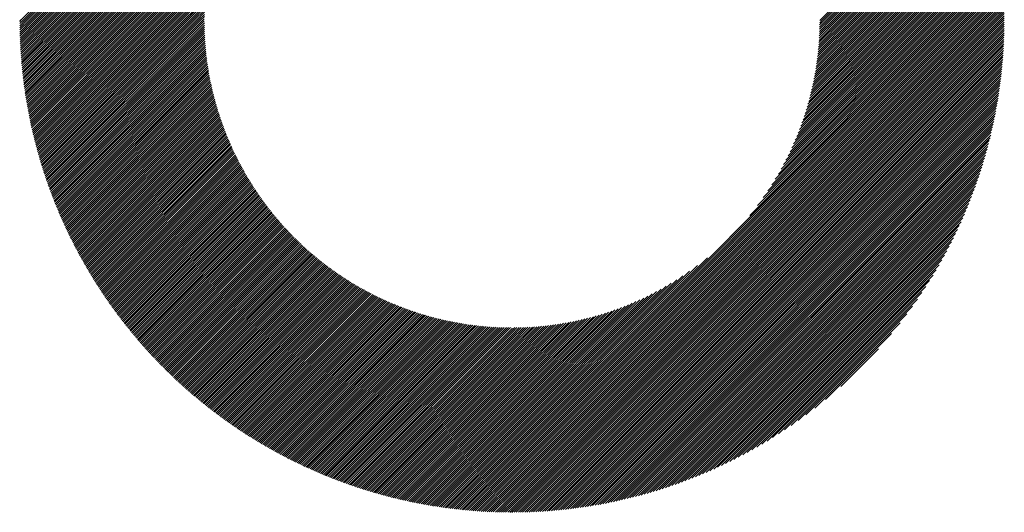
# Model space of a CAD drawing. Units: millimetres. Extents: x -315 to 325, y -211 to 249.
# Drawn here: x -141 to -112, y -142 to -128 of the extents above; entities that cross this region are included whole.
import ezdxf

# ---------------------------------------------------------------- set-up
doc = ezdxf.new("R2010")
doc.units = ezdxf.units.MM
doc.layers.add('CAXA0', color=7, linetype='Continuous', lineweight=70)
doc.layers.add('CAXA5', color=4, linetype='Continuous', lineweight=25)

# ---------------------------------------------------------------- blocks, each defined once
blk = doc.blocks.new('CAXBLOCK36')
at = {"layer": 'CAXA0', "color": 0, "linetype": 'Continuous', "lineweight": 25}
for p, q in [((-141.158, -127.767), (-126.564, -113.174)), ((-141.095, -127.767), (-126.564, -113.237)), ((-141.032, -127.767), (-126.564, -113.3)), ((-140.969, -127.767), (-126.564, -113.363)), ((-140.906, -127.767), (-126.564, -113.425)), ((-140.843, -127.767), (-126.564, -113.488)), ((-140.78, -127.767), (-126.564, -113.551)), ((-140.718, -127.767), (-126.564, -113.614)), ((-140.655, -127.767), (-126.564, -113.677)), ((-140.592, -127.767), (-126.564, -113.74)), ((-140.529, -127.767), (-126.564, -113.803)), ((-140.466, -127.767), (-126.564, -113.865)), ((-140.403, -127.767), (-126.564, -113.928)), ((-140.34, -127.767), (-126.564, -113.991)), ((-140.277, -127.767), (-126.564, -114.054)), ((-140.215, -127.767), (-126.564, -114.117)), ((-140.152, -127.767), (-126.564, -114.18)), ((-140.089, -127.767), (-126.564, -114.243)), ((-140.026, -127.767), (-126.564, -114.306)), ((-139.963, -127.767), (-126.564, -114.368)), ((-139.9, -127.767), (-126.564, -114.431)), ((-139.837, -127.767), (-126.564, -114.494)), ((-139.775, -127.767), (-126.564, -114.557)), ((-139.712, -127.767), (-126.564, -114.62)), ((-139.649, -127.767), (-126.564, -114.683)), ((-139.586, -127.767), (-126.564, -114.746)), ((-139.523, -127.767), (-126.564, -114.808)), ((-139.46, -127.767), (-133.551, -121.858)), ((-139.397, -127.767), (-133.814, -122.184)), ((-139.334, -127.767), (-133.997, -122.429)), ((-139.272, -127.767), (-134.142, -122.637)), ((-139.209, -127.767), (-134.263, -122.822)), ((-139.146, -127.767), (-134.369, -122.99)), ((-139.083, -127.767), (-134.463, -123.147)), ((-117.394, -127.767), (-112.697, -123.07)), ((-117.331, -127.767), (-112.682, -123.117)), ((-117.268, -127.767), (-112.666, -123.165)), ((-117.206, -127.767), (-112.65, -123.212)), ((-117.143, -127.767), (-112.635, -123.259)), ((-139.02, -127.767), (-134.547, -123.294)), ((-138.957, -127.767), (-134.624, -123.433)), ((-138.894, -127.767), (-134.694, -123.566)), ((-117.08, -127.767), (-112.62, -123.307)), ((-117.017, -127.767), (-112.604, -123.355)), ((-116.954, -127.767), (-112.589, -123.402)), ((-116.891, -127.767), (-112.575, -123.45)), ((-116.828, -127.767), (-112.56, -123.498)), ((-116.766, -127.767), (-112.545, -123.547)), ((-138.832, -127.767), (-134.758, -123.694)), ((-138.769, -127.767), (-134.818, -123.817)), ((-116.703, -127.767), (-112.531, -123.595)), ((-116.64, -127.767), (-112.516, -123.644)), ((-116.577, -127.767), (-112.502, -123.692)), ((-116.514, -127.767), (-112.488, -123.741)), ((-116.451, -127.767), (-112.474, -123.79)), ((-116.388, -127.767), (-112.46, -123.839)), ((-138.706, -127.767), (-134.874, -123.935)), ((-138.643, -127.767), (-134.926, -124.05)), ((-116.325, -127.767), (-112.447, -123.888)), ((-116.263, -127.767), (-112.433, -123.938)), ((-116.2, -127.767), (-112.42, -123.987)), ((-116.137, -127.767), (-112.407, -124.037)), ((-116.074, -127.767), (-112.394, -124.087)), ((-116.011, -127.767), (-112.381, -124.137)), ((-138.58, -127.767), (-134.975, -124.162)), ((-138.517, -127.767), (-135.02, -124.27)), ((-138.454, -127.767), (-135.063, -124.376)), ((-115.948, -127.767), (-112.368, -124.187)), ((-115.885, -127.767), (-112.356, -124.237)), ((-115.823, -127.767), (-112.343, -124.288)), ((-115.76, -127.767), (-112.331, -124.338)), ((-115.697, -127.767), (-112.319, -124.389)), ((-115.634, -127.767), (-112.307, -124.44)), ((-138.391, -127.767), (-135.104, -124.48)), ((-138.329, -127.767), (-135.142, -124.581)), ((-138.266, -127.767), (-135.178, -124.68)), ((-115.571, -127.767), (-112.295, -124.491)), ((-115.508, -127.767), (-112.283, -124.542)), ((-115.445, -127.767), (-112.272, -124.594)), ((-115.382, -127.767), (-112.26, -124.645)), ((-115.32, -127.767), (-112.249, -124.697)), ((-138.203, -127.767), (-135.212, -124.777)), ((-138.14, -127.767), (-135.245, -124.872)), ((-138.077, -127.767), (-135.275, -124.965)), ((-115.257, -127.767), (-112.238, -124.749)), ((-115.194, -127.767), (-112.227, -124.801)), ((-115.131, -127.767), (-112.217, -124.853)), ((-115.068, -127.767), (-112.206, -124.905)), ((-115.005, -127.767), (-112.196, -124.958)), ((-114.942, -127.767), (-112.186, -125.01)), ((-138.014, -127.767), (-135.304, -125.057)), ((-137.951, -127.767), (-135.332, -125.148)), ((-137.889, -127.767), (-135.358, -125.237)), ((-137.826, -127.767), (-135.383, -125.324)), ((-114.88, -127.767), (-112.176, -125.063)), ((-114.817, -127.767), (-112.166, -125.116)), ((-114.754, -127.767), (-112.156, -125.169)), ((-114.691, -127.767), (-112.146, -125.223)), ((-114.628, -127.767), (-112.137, -125.276)), ((-137.763, -127.767), (-135.406, -125.411)), ((-137.7, -127.767), (-135.428, -125.496)), ((-137.637, -127.767), (-135.45, -125.58)), ((-114.565, -127.767), (-112.128, -125.33)), ((-114.502, -127.767), (-112.119, -125.384)), ((-114.439, -127.767), (-112.11, -125.438)), ((-114.377, -127.767), (-112.102, -125.492)), ((-114.314, -127.767), (-112.093, -125.546)), ((-114.251, -127.767), (-112.085, -125.601)), ((-137.574, -127.767), (-135.47, -125.662)), ((-137.511, -127.767), (-135.488, -125.744)), ((-137.448, -127.767), (-135.506, -125.825)), ((-137.386, -127.767), (-135.523, -125.905)), ((-114.188, -127.767), (-112.077, -125.656)), ((-114.125, -127.767), (-112.069, -125.711)), ((-114.062, -127.767), (-112.061, -125.766)), ((-113.999, -127.767), (-112.054, -125.821)), ((-113.937, -127.767), (-112.046, -125.877)), ((-137.323, -127.767), (-135.539, -125.984)), ((-137.26, -127.767), (-135.555, -126.062)), ((-137.197, -127.767), (-135.569, -126.139)), ((-113.874, -127.767), (-112.039, -125.932)), ((-113.811, -127.767), (-112.032, -125.988)), ((-113.748, -127.767), (-112.025, -126.044)), ((-113.685, -127.767), (-112.019, -126.101)), ((-113.622, -127.767), (-112.012, -126.157)), ((-137.134, -127.767), (-135.582, -126.215)), ((-137.071, -127.767), (-135.595, -126.291)), ((-137.008, -127.767), (-135.607, -126.366)), ((-136.946, -127.767), (-135.618, -126.44)), ((-113.559, -127.767), (-112.006, -126.214)), ((-113.496, -127.767), (-112, -126.271)), ((-113.434, -127.767), (-111.995, -126.328)), ((-113.371, -127.767), (-111.989, -126.385)), ((-113.308, -127.767), (-111.984, -126.443)), ((-136.883, -127.767), (-135.629, -126.513)), ((-136.82, -127.767), (-135.638, -126.586)), ((-136.757, -127.767), (-135.647, -126.657)), ((-136.694, -127.767), (-135.656, -126.729)), ((-113.245, -127.767), (-111.979, -126.501)), ((-113.182, -127.767), (-111.974, -126.559)), ((-113.119, -127.767), (-111.969, -126.617)), ((-113.056, -127.767), (-111.964, -126.675)), ((-112.994, -127.767), (-111.96, -126.734)), ((-136.631, -127.767), (-135.664, -126.799)), ((-136.568, -127.767), (-135.671, -126.869)), ((-136.506, -127.767), (-135.677, -126.939)), ((-136.443, -127.767), (-135.683, -127.008)), ((-136.38, -127.767), (-135.689, -127.076)), ((-112.931, -127.767), (-111.956, -126.793)), ((-112.868, -127.767), (-111.952, -126.852)), ((-112.805, -127.767), (-111.949, -126.911)), ((-112.742, -127.767), (-111.945, -126.97)), ((-112.679, -127.767), (-111.942, -127.03)), ((-136.317, -127.767), (-135.694, -127.144)), ((-136.254, -127.767), (-135.698, -127.211)), ((-136.191, -127.767), (-135.702, -127.278)), ((-136.128, -127.767), (-135.705, -127.344)), ((-112.616, -127.767), (-111.939, -127.09)), ((-112.554, -127.767), (-111.937, -127.15)), ((-112.491, -127.767), (-111.934, -127.211)), ((-112.428, -127.767), (-111.932, -127.271)), ((-112.365, -127.767), (-111.93, -127.332)), ((-136.065, -127.767), (-135.708, -127.41)), ((-136.003, -127.767), (-135.71, -127.475)), ((-135.94, -127.767), (-135.712, -127.539)), ((-135.877, -127.767), (-135.713, -127.604)), ((-112.302, -127.767), (-111.928, -127.393)), ((-112.239, -127.767), (-111.927, -127.455)), ((-112.176, -127.767), (-111.926, -127.517)), ((-112.113, -127.767), (-111.925, -127.579)), ((-112.051, -127.767), (-111.924, -127.641)), ((-141.205, -127.877), (-141.095, -127.767)), ((-141.205, -127.815), (-141.158, -127.767)), ((-141.204, -127.939), (-141.032, -127.767)), ((-141.203, -128.001), (-140.969, -127.767)), ((-141.202, -128.063), (-140.906, -127.767)), ((-141.201, -128.125), (-140.843, -127.767)), ((-141.199, -128.186), (-140.78, -127.767)), ((-141.197, -128.247), (-140.718, -127.767)), ((-141.195, -128.308), (-140.655, -127.767)), ((-141.193, -128.368), (-140.592, -127.767)), ((-141.19, -128.428), (-140.529, -127.767)), ((-141.187, -128.488), (-140.466, -127.767)), ((-141.184, -128.548), (-140.403, -127.767)), ((-141.181, -128.608), (-140.34, -127.767)), ((-141.177, -128.667), (-140.277, -127.767)), ((-141.174, -128.726), (-140.215, -127.767)), ((-141.17, -128.785), (-140.152, -127.767)), ((-141.166, -128.844), (-140.089, -127.767)), ((-141.161, -128.902), (-140.026, -127.767)), ((-141.156, -128.96), (-139.963, -127.767)), ((-141.152, -129.018), (-139.9, -127.767)), ((-141.147, -129.076), (-139.837, -127.767)), ((-141.141, -129.134), (-139.775, -127.767)), ((-141.136, -129.191), (-139.712, -127.767)), ((-141.13, -129.248), (-139.649, -127.767)), ((-141.124, -129.305), (-139.586, -127.767)), ((-141.118, -129.362), (-139.523, -127.767)), ((-141.112, -129.419), (-139.46, -127.767)), ((-141.105, -129.475), (-139.397, -127.767)), ((-141.099, -129.531), (-139.334, -127.767)), ((-141.092, -129.587), (-139.272, -127.767)), ((-141.085, -129.643), (-139.209, -127.767)), ((-141.077, -129.698), (-139.146, -127.767)), ((-141.07, -129.754), (-139.083, -127.767)), ((-141.062, -129.809), (-139.02, -127.767)), ((-141.054, -129.864), (-138.957, -127.767)), ((-141.046, -129.919), (-138.894, -127.767)), ((-141.038, -129.974), (-138.832, -127.767)), ((-141.03, -130.028), (-138.769, -127.767)), ((-141.021, -130.082), (-138.706, -127.767)), ((-141.012, -130.136), (-138.643, -127.767)), ((-141.003, -130.19), (-138.58, -127.767)), ((-140.994, -130.244), (-138.517, -127.767)), ((-140.985, -130.298), (-138.454, -127.767)), ((-140.975, -130.351), (-138.391, -127.767)), ((-140.966, -130.404), (-138.329, -127.767)), ((-140.956, -130.457), (-138.266, -127.767)), ((-140.946, -130.51), (-138.203, -127.767)), ((-140.936, -130.563), (-138.14, -127.767)), ((-140.925, -130.615), (-138.077, -127.767)), ((-140.915, -130.668), (-138.014, -127.767)), ((-140.904, -130.72), (-137.951, -127.767)), ((-140.893, -130.772), (-137.889, -127.767)), ((-140.883, -130.824), (-137.826, -127.767)), ((-140.871, -130.876), (-137.763, -127.767)), ((-140.86, -130.927), (-137.7, -127.767)), ((-140.849, -130.979), (-137.637, -127.767)), ((-140.837, -131.03), (-137.574, -127.767)), ((-140.825, -131.081), (-137.511, -127.767)), ((-140.813, -131.132), (-137.448, -127.767)), ((-140.801, -131.183), (-137.386, -127.767)), ((-140.789, -131.233), (-137.323, -127.767)), ((-140.777, -131.284), (-137.26, -127.767)), ((-140.764, -131.334), (-137.197, -127.767)), ((-140.751, -131.384), (-137.134, -127.767)), ((-140.738, -131.434), (-137.071, -127.767)), ((-140.725, -131.484), (-137.008, -127.767)), ((-140.712, -131.534), (-136.946, -127.767)), ((-140.699, -131.583), (-136.883, -127.767)), ((-140.686, -131.633), (-136.82, -127.767)), ((-140.672, -131.682), (-136.757, -127.767)), ((-140.658, -131.731), (-136.694, -127.767)), ((-140.644, -131.78), (-136.631, -127.767)), ((-140.63, -131.829), (-136.568, -127.767)), ((-140.616, -131.878), (-136.506, -127.767)), ((-140.602, -131.926), (-136.443, -127.767)), ((-140.587, -131.975), (-136.38, -127.767)), ((-140.573, -132.023), (-136.317, -127.767)), ((-140.558, -132.071), (-136.254, -127.767)), ((-140.543, -132.119), (-136.191, -127.767)), ((-140.528, -132.167), (-136.128, -127.767)), ((-140.513, -132.215), (-136.065, -127.767)), ((-140.498, -132.262), (-136.003, -127.767)), ((-140.483, -132.31), (-135.94, -127.767)), ((-140.467, -132.357), (-135.877, -127.767)), ((-140.451, -132.404), (-135.814, -127.767)), ((-140.436, -132.452), (-135.751, -127.767)), ((-140.42, -132.498), (-135.715, -127.794)), ((-140.404, -132.545), (-135.714, -127.856)), ((-140.387, -132.592), (-135.714, -127.918)), ((-135.814, -127.767), (-135.714, -127.667)), ((-135.751, -127.767), (-135.715, -127.731)), ((-126.564, -140.709), (-113.622, -127.767)), ((-126.564, -140.772), (-113.559, -127.767)), ((-126.564, -140.835), (-113.496, -127.767)), ((-126.564, -140.898), (-113.434, -127.767)), ((-126.564, -140.961), (-113.371, -127.767)), ((-126.564, -141.024), (-113.308, -127.767)), ((-126.564, -141.086), (-113.245, -127.767)), ((-126.564, -141.149), (-113.182, -127.767)), ((-126.564, -141.212), (-113.119, -127.767)), ((-126.564, -141.275), (-113.056, -127.767)), ((-126.564, -141.338), (-112.994, -127.767)), ((-126.564, -141.401), (-112.931, -127.767)), ((-126.564, -141.464), (-112.868, -127.767)), ((-126.564, -141.527), (-112.805, -127.767)), ((-126.564, -141.589), (-112.742, -127.767)), ((-126.564, -141.652), (-112.679, -127.767)), ((-126.564, -141.715), (-112.616, -127.767)), ((-126.564, -141.778), (-112.554, -127.767)), ((-126.564, -141.841), (-112.491, -127.767)), ((-126.564, -141.904), (-112.428, -127.767)), ((-126.564, -141.967), (-112.365, -127.767)), ((-126.564, -142.029), (-112.302, -127.767)), ((-126.564, -142.092), (-112.239, -127.767)), ((-126.564, -142.155), (-112.176, -127.767)), ((-126.564, -142.218), (-112.113, -127.767)), ((-126.564, -142.281), (-112.051, -127.767)), ((-126.564, -142.344), (-111.988, -127.767)), ((-126.564, -142.407), (-111.925, -127.767)), ((-126.503, -142.408), (-111.924, -127.829)), ((-126.439, -142.407), (-111.924, -127.892)), ((-126.376, -142.407), (-111.925, -127.956)), ((-119.495, -133.577), (-113.685, -127.767)), ((-119.262, -133.281), (-113.748, -127.767)), ((-119.091, -133.047), (-113.811, -127.767)), ((-118.953, -132.847), (-113.874, -127.767)), ((-118.836, -132.667), (-113.937, -127.767)), ((-118.734, -132.502), (-113.999, -127.767)), ((-118.643, -132.348), (-114.062, -127.767)), ((-118.561, -132.203), (-114.125, -127.767)), ((-118.486, -132.065), (-114.188, -127.767)), ((-118.418, -131.934), (-114.251, -127.767)), ((-118.354, -131.808), (-114.314, -127.767)), ((-118.296, -131.686), (-114.377, -127.767)), ((-118.241, -131.569), (-114.439, -127.767)), ((-118.19, -131.455), (-114.502, -127.767)), ((-118.142, -131.344), (-114.565, -127.767)), ((-118.097, -131.236), (-114.628, -127.767)), ((-118.055, -131.131), (-114.691, -127.767)), ((-118.015, -131.028), (-114.754, -127.767)), ((-117.977, -130.927), (-114.817, -127.767)), ((-117.941, -130.829), (-114.88, -127.767)), ((-117.908, -130.732), (-114.942, -127.767)), ((-117.876, -130.638), (-115.005, -127.767)), ((-117.846, -130.545), (-115.068, -127.767)), ((-117.817, -130.453), (-115.131, -127.767)), ((-117.79, -130.363), (-115.194, -127.767)), ((-117.764, -130.275), (-115.257, -127.767)), ((-117.74, -130.187), (-115.32, -127.767)), ((-117.717, -130.101), (-115.382, -127.767)), ((-117.695, -130.016), (-115.445, -127.767)), ((-117.674, -129.933), (-115.508, -127.767)), ((-117.654, -129.85), (-115.571, -127.767)), ((-117.636, -129.769), (-115.634, -127.767)), ((-117.618, -129.688), (-115.697, -127.767)), ((-117.601, -129.609), (-115.76, -127.767)), ((-117.585, -129.53), (-115.823, -127.767)), ((-117.57, -129.452), (-115.885, -127.767)), ((-117.556, -129.375), (-115.948, -127.767)), ((-117.543, -129.299), (-116.011, -127.767)), ((-117.531, -129.224), (-116.074, -127.767)), ((-117.519, -129.149), (-116.137, -127.767)), ((-117.508, -129.075), (-116.2, -127.767)), ((-117.498, -129.002), (-116.263, -127.767)), ((-117.488, -128.93), (-116.325, -127.767)), ((-117.479, -128.858), (-116.388, -127.767)), ((-117.471, -128.787), (-116.451, -127.767)), ((-117.463, -128.716), (-116.514, -127.767)), ((-117.456, -128.646), (-116.577, -127.767)), ((-117.45, -128.577), (-116.64, -127.767)), ((-117.444, -128.508), (-116.703, -127.767)), ((-117.439, -128.44), (-116.766, -127.767)), ((-117.434, -128.373), (-116.828, -127.767)), ((-117.43, -128.306), (-116.891, -127.767)), ((-117.426, -128.239), (-116.954, -127.767)), ((-117.423, -128.173), (-117.017, -127.767)), ((-117.42, -128.108), (-117.08, -127.767)), ((-117.418, -128.042), (-117.143, -127.767)), ((-117.416, -127.978), (-117.206, -127.767)), ((-117.415, -127.914), (-117.268, -127.767)), ((-117.414, -127.787), (-117.394, -127.767)), ((-117.414, -127.85), (-117.331, -127.767)), ((-111.988, -127.767), (-111.924, -127.703)), ((-111.925, -127.767), (-111.924, -127.766)), ((-140.371, -132.638), (-135.712, -127.98)), ((-140.355, -132.685), (-135.711, -128.041)), ((-140.338, -132.731), (-135.709, -128.102)), ((-140.321, -132.777), (-135.706, -128.162)), ((-140.304, -132.823), (-135.704, -128.222)), ((-126.312, -142.406), (-111.926, -128.02)), ((-126.248, -142.404), (-111.927, -128.084)), ((-126.183, -142.403), (-111.929, -128.148)), ((-126.119, -142.401), (-111.93, -128.213)), ((-140.287, -132.869), (-135.7, -128.282)), ((-140.27, -132.915), (-135.697, -128.342)), ((-140.253, -132.961), (-135.693, -128.4)), ((-140.236, -133.006), (-135.689, -128.459)), ((-140.218, -133.051), (-135.684, -128.517)), ((-126.054, -142.399), (-111.933, -128.278)), ((-125.988, -142.397), (-111.935, -128.343)), ((-125.923, -142.394), (-111.938, -128.409)), ((-125.857, -142.391), (-111.941, -128.475)), ((-125.791, -142.387), (-111.944, -128.541)), ((-140.201, -133.097), (-135.679, -128.575)), ((-140.183, -133.142), (-135.674, -128.633)), ((-140.165, -133.187), (-135.668, -128.69)), ((-140.147, -133.232), (-135.662, -128.747)), ((-140.129, -133.277), (-135.656, -128.804)), ((-125.724, -142.384), (-111.948, -128.607)), ((-125.657, -142.38), (-111.952, -128.674)), ((-125.59, -142.375), (-111.956, -128.741)), ((-125.523, -142.371), (-111.961, -128.809)), ((-140.111, -133.321), (-135.649, -128.86)), ((-140.092, -133.366), (-135.642, -128.916)), ((-140.074, -133.41), (-135.635, -128.971)), ((-140.055, -133.454), (-135.628, -129.027)), ((-140.037, -133.499), (-135.62, -129.082)), ((-125.455, -142.366), (-111.966, -128.877)), ((-125.387, -142.36), (-111.971, -128.945)), ((-125.318, -142.355), (-111.977, -129.014)), ((-125.249, -142.349), (-111.983, -129.082)), ((-140.018, -133.543), (-135.612, -129.137)), ((-139.999, -133.587), (-135.603, -129.191)), ((-139.98, -133.63), (-135.595, -129.245)), ((-139.961, -133.674), (-135.586, -129.299)), ((-139.941, -133.718), (-135.576, -129.353)), ((-139.922, -133.761), (-135.567, -129.406)), ((-125.18, -142.342), (-111.989, -129.152)), ((-125.11, -142.335), (-111.996, -129.221)), ((-125.04, -142.328), (-112.003, -129.291)), ((-124.97, -142.321), (-112.011, -129.362)), ((-139.902, -133.804), (-135.557, -129.459)), ((-139.883, -133.848), (-135.547, -129.512)), ((-139.863, -133.891), (-135.537, -129.564)), ((-139.843, -133.934), (-135.526, -129.617)), ((-139.823, -133.977), (-135.515, -129.669)), ((-124.899, -142.313), (-112.019, -129.433)), ((-124.828, -142.305), (-112.027, -129.504)), ((-124.756, -142.296), (-112.036, -129.575)), ((-124.684, -142.287), (-112.045, -129.647)), ((-139.803, -134.019), (-135.504, -129.72)), ((-139.783, -134.062), (-135.493, -129.772)), ((-139.762, -134.105), (-135.481, -129.823)), ((-139.742, -134.147), (-135.469, -129.874)), ((-139.721, -134.189), (-135.457, -129.925)), ((-139.701, -134.231), (-135.444, -129.975)), ((-124.612, -142.277), (-112.054, -129.72)), ((-124.539, -142.267), (-112.064, -129.793)), ((-124.466, -142.257), (-112.075, -129.866)), ((-124.392, -142.246), (-112.086, -129.94)), ((-139.68, -134.274), (-135.432, -130.025)), ((-139.659, -134.315), (-135.419, -130.075)), ((-139.638, -134.357), (-135.406, -130.125)), ((-139.617, -134.399), (-135.392, -130.175)), ((-139.596, -134.441), (-135.379, -130.224)), ((-139.574, -134.482), (-135.365, -130.273)), ((-124.318, -142.234), (-112.097, -130.014)), ((-124.243, -142.223), (-112.109, -130.089)), ((-124.168, -142.21), (-112.121, -130.164)), ((-124.092, -142.198), (-112.134, -130.239)), ((-139.553, -134.524), (-135.351, -130.322)), ((-139.531, -134.565), (-135.337, -130.37)), ((-139.51, -134.606), (-135.322, -130.419)), ((-139.488, -134.647), (-135.308, -130.467)), ((-139.466, -134.688), (-135.293, -130.515)), ((-139.444, -134.729), (-135.277, -130.562)), ((-124.016, -142.184), (-112.147, -130.315)), ((-123.939, -142.171), (-112.161, -130.392)), ((-123.862, -142.156), (-112.175, -130.469)), ((-123.785, -142.142), (-112.19, -130.547)), ((-139.422, -134.77), (-135.262, -130.61)), ((-139.4, -134.81), (-135.246, -130.657)), ((-139.377, -134.851), (-135.231, -130.704)), ((-139.355, -134.891), (-135.215, -130.751)), ((-139.332, -134.932), (-135.198, -130.798)), ((-139.31, -134.972), (-135.182, -130.844)), ((-123.706, -142.126), (-112.205, -130.625)), ((-123.628, -142.11), (-112.221, -130.704)), ((-123.548, -142.094), (-112.238, -130.783)), ((-123.468, -142.077), (-112.255, -130.863)), ((-139.287, -135.012), (-135.165, -130.89)), ((-139.264, -135.052), (-135.148, -130.936)), ((-139.241, -135.092), (-135.131, -130.982)), ((-139.218, -135.132), (-135.114, -131.028)), ((-139.195, -135.171), (-135.097, -131.073)), ((-139.172, -135.211), (-135.079, -131.119)), ((-139.148, -135.25), (-135.061, -131.164)), ((-123.388, -142.059), (-112.272, -130.944)), ((-123.307, -142.041), (-112.291, -131.025)), ((-123.225, -142.022), (-112.31, -131.107)), ((-139.125, -135.29), (-135.043, -131.208)), ((-139.101, -135.329), (-135.025, -131.253)), ((-139.077, -135.368), (-135.006, -131.297)), ((-139.054, -135.407), (-134.988, -131.342)), ((-139.03, -135.446), (-134.969, -131.386)), ((-139.006, -135.485), (-134.95, -131.429)), ((-138.982, -135.524), (-134.931, -131.473)), ((-123.143, -142.002), (-112.329, -131.189)), ((-123.059, -141.982), (-112.349, -131.272)), ((-122.976, -141.961), (-112.37, -131.356)), ((-122.891, -141.94), (-112.392, -131.44)), ((-138.957, -135.563), (-134.911, -131.517)), ((-138.933, -135.601), (-134.892, -131.56)), ((-138.909, -135.639), (-134.872, -131.603)), ((-138.884, -135.678), (-134.852, -131.646)), ((-138.859, -135.716), (-134.832, -131.689)), ((-138.835, -135.754), (-134.812, -131.731)), ((-122.806, -141.917), (-112.414, -131.526)), ((-122.72, -141.894), (-112.437, -131.612)), ((-122.633, -141.87), (-112.461, -131.698)), ((-138.81, -135.792), (-134.791, -131.774)), ((-138.785, -135.83), (-134.77, -131.816)), ((-138.76, -135.868), (-134.75, -131.858)), ((-138.735, -135.906), (-134.729, -131.9)), ((-138.709, -135.943), (-134.707, -131.941)), ((-138.684, -135.981), (-134.686, -131.983)), ((-138.659, -136.018), (-134.664, -132.024)), ((-122.546, -141.845), (-112.486, -131.786)), ((-122.457, -141.82), (-112.512, -131.874)), ((-122.368, -141.794), (-112.538, -131.964)), ((-122.278, -141.766), (-112.565, -132.054)), ((-138.633, -136.056), (-134.643, -132.065)), ((-138.607, -136.093), (-134.621, -132.106)), ((-138.582, -136.13), (-134.599, -132.147)), ((-138.556, -136.167), (-134.576, -132.187)), ((-138.53, -136.204), (-134.554, -132.228)), ((-138.504, -136.241), (-134.531, -132.268)), ((-138.478, -136.277), (-134.509, -132.308)), ((-138.451, -136.314), (-134.486, -132.348)), ((-122.187, -141.738), (-112.593, -132.145)), ((-122.095, -141.709), (-112.623, -132.237)), ((-122.002, -141.679), (-112.653, -132.33)), ((-138.425, -136.351), (-134.462, -132.388)), ((-138.399, -136.387), (-134.439, -132.427)), ((-138.372, -136.423), (-134.416, -132.467)), ((-138.345, -136.46), (-134.392, -132.506)), ((-138.319, -136.496), (-134.368, -132.545)), ((-138.292, -136.532), (-134.344, -132.584)), ((-138.265, -136.568), (-134.32, -132.623)), ((-121.908, -141.648), (-112.684, -132.424)), ((-121.812, -141.615), (-112.716, -132.519)), ((-121.716, -141.582), (-112.75, -132.615)), ((-138.238, -136.603), (-134.296, -132.661)), ((-138.211, -136.639), (-134.272, -132.7)), ((-138.184, -136.675), (-134.247, -132.738)), ((-138.156, -136.71), (-134.222, -132.776)), ((-138.129, -136.746), (-134.197, -132.814)), ((-138.101, -136.781), (-134.172, -132.852)), ((-138.074, -136.816), (-134.147, -132.889)), ((-138.046, -136.851), (-134.121, -132.927)), ((-121.619, -141.547), (-112.784, -132.713)), ((-121.52, -141.511), (-112.82, -132.812)), ((-121.42, -141.474), (-112.857, -132.912)), ((-138.018, -136.887), (-134.096, -132.964)), ((-137.99, -136.921), (-134.07, -133.001)), ((-137.962, -136.956), (-134.044, -133.038)), ((-137.934, -136.991), (-134.018, -133.075)), ((-137.906, -137.026), (-133.992, -133.112)), ((-137.878, -137.06), (-133.965, -133.148)), ((-137.849, -137.095), (-133.939, -133.185)), ((-137.821, -137.129), (-133.912, -133.221)), ((-121.319, -141.436), (-112.896, -133.013)), ((-121.216, -141.396), (-112.936, -133.116)), ((-121.112, -141.355), (-112.977, -133.22)), ((-137.792, -137.163), (-133.885, -133.257)), ((-137.763, -137.198), (-133.858, -133.293)), ((-137.735, -137.232), (-133.831, -133.328)), ((-137.706, -137.266), (-133.804, -133.364)), ((-137.677, -137.3), (-133.776, -133.399)), ((-137.648, -137.333), (-133.749, -133.434)), ((-137.619, -137.367), (-133.721, -133.469)), ((-137.589, -137.401), (-133.693, -133.504)), ((-121.006, -141.312), (-113.02, -133.326)), ((-120.898, -141.267), (-113.064, -133.433)), ((-137.56, -137.434), (-133.665, -133.539)), ((-137.53, -137.468), (-133.637, -133.574)), ((-137.501, -137.501), (-133.608, -133.608)), ((-137.471, -137.534), (-133.58, -133.642)), ((-137.441, -137.567), (-133.551, -133.677)), ((-137.412, -137.6), (-133.522, -133.711)), ((-137.382, -137.633), (-133.493, -133.744)), ((-137.352, -137.666), (-133.464, -133.778)), ((-137.322, -137.699), (-133.434, -133.812)), ((-120.789, -141.221), (-113.111, -133.542)), ((-120.678, -141.172), (-113.159, -133.653)), ((-120.565, -141.122), (-113.209, -133.767)), ((-137.291, -137.731), (-133.405, -133.845)), ((-137.261, -137.764), (-133.375, -133.878)), ((-137.231, -137.796), (-133.345, -133.911)), ((-137.2, -137.829), (-133.315, -133.944)), ((-137.169, -137.861), (-133.285, -133.977)), ((-137.139, -137.893), (-133.255, -134.009)), ((-137.108, -137.925), (-133.225, -134.042)), ((-137.077, -137.957), (-133.194, -134.074)), ((-137.046, -137.989), (-133.163, -134.106)), ((-120.45, -141.07), (-113.262, -133.882)), ((-120.332, -141.015), (-113.316, -133.999)), ((-137.015, -138.021), (-133.132, -134.138)), ((-136.984, -138.052), (-133.101, -134.17)), ((-136.952, -138.084), (-133.07, -134.202)), ((-136.921, -138.116), (-133.039, -134.233)), ((-136.89, -138.147), (-133.007, -134.265)), ((-136.858, -138.178), (-132.976, -134.296)), ((-136.826, -138.209), (-132.944, -134.327)), ((-136.795, -138.241), (-132.912, -134.358)), ((-136.763, -138.272), (-132.88, -134.389)), ((-120.212, -140.958), (-113.373, -134.119)), ((-120.09, -140.898), (-113.433, -134.242)), ((-119.964, -140.836), (-113.496, -134.367)), ((-136.731, -138.303), (-132.848, -134.419)), ((-136.699, -138.333), (-132.815, -134.45)), ((-136.667, -138.364), (-132.783, -134.48)), ((-136.634, -138.395), (-132.75, -134.51)), ((-136.602, -138.425), (-132.717, -134.54)), ((-136.57, -138.456), (-132.684, -134.57)), ((-136.537, -138.486), (-132.651, -134.6)), ((-136.505, -138.516), (-132.618, -134.629)), ((-136.472, -138.546), (-132.584, -134.659)), ((-136.439, -138.577), (-132.55, -134.688)), ((-119.836, -140.77), (-113.562, -134.496)), ((-119.703, -140.701), (-113.631, -134.628)), ((-136.406, -138.606), (-132.517, -134.717)), ((-136.373, -138.636), (-132.483, -134.746)), ((-136.34, -138.666), (-132.449, -134.775)), ((-136.307, -138.696), (-132.414, -134.803)), ((-136.274, -138.725), (-132.38, -134.832)), ((-136.24, -138.755), (-132.345, -134.86)), ((-136.207, -138.784), (-132.311, -134.888)), ((-136.173, -138.814), (-132.276, -134.916)), ((-136.139, -138.843), (-132.241, -134.944)), ((-136.106, -138.872), (-132.206, -134.972)), ((-126.564, -140.646), (-120.754, -134.836)), ((-119.568, -140.628), (-113.704, -134.764)), ((-119.428, -140.551), (-113.781, -134.904)), ((-136.072, -138.901), (-132.17, -134.999)), ((-136.038, -138.93), (-132.135, -135.027)), ((-136.004, -138.959), (-132.099, -135.054)), ((-135.97, -138.987), (-132.063, -135.081)), ((-135.935, -139.016), (-132.027, -135.108)), ((-135.901, -139.044), (-131.991, -135.135)), ((-135.867, -139.073), (-131.955, -135.161)), ((-135.832, -139.101), (-131.919, -135.188)), ((-135.798, -139.129), (-131.882, -135.214)), ((-135.763, -139.158), (-131.845, -135.24)), ((-135.728, -139.186), (-131.808, -135.266)), ((-126.564, -140.584), (-121.051, -135.07)), ((-126.564, -140.521), (-121.284, -135.24)), ((-119.283, -140.469), (-113.863, -135.049)), ((-119.133, -140.381), (-113.95, -135.199)), ((-135.693, -139.214), (-131.771, -135.292)), ((-135.658, -139.241), (-131.734, -135.317)), ((-135.623, -139.269), (-131.697, -135.343)), ((-135.588, -139.297), (-131.659, -135.368)), ((-135.552, -139.324), (-131.621, -135.393)), ((-135.517, -139.352), (-131.583, -135.418)), ((-135.481, -139.379), (-131.545, -135.443)), ((-135.446, -139.406), (-131.507, -135.468)), ((-135.41, -139.434), (-131.469, -135.492)), ((-135.374, -139.461), (-131.43, -135.517)), ((-135.338, -139.488), (-131.392, -135.541)), ((-135.302, -139.514), (-131.353, -135.565)), ((-126.564, -140.458), (-121.485, -135.378)), ((-126.564, -140.395), (-121.665, -135.495)), ((-118.976, -140.288), (-114.043, -135.355)), ((-118.813, -140.188), (-114.144, -135.518)), ((-135.266, -139.541), (-131.314, -135.589)), ((-135.23, -139.568), (-131.274, -135.612)), ((-135.194, -139.594), (-131.235, -135.636)), ((-135.157, -139.621), (-131.196, -135.659)), ((-135.121, -139.647), (-131.156, -135.682)), ((-135.084, -139.674), (-131.116, -135.705)), ((-135.048, -139.7), (-131.076, -135.728)), ((-135.011, -139.726), (-131.036, -135.751)), ((-134.974, -139.752), (-130.995, -135.773)), ((-134.937, -139.778), (-130.955, -135.796)), ((-134.9, -139.803), (-130.914, -135.818)), ((-134.863, -139.829), (-130.873, -135.84)), ((-134.825, -139.855), (-130.832, -135.861)), ((-126.564, -140.332), (-121.83, -135.597)), ((-126.564, -140.269), (-121.984, -135.688)), ((-126.564, -140.206), (-122.129, -135.771)), ((-126.564, -140.143), (-122.266, -135.845)), ((-118.642, -140.079), (-114.253, -135.69)), ((-134.788, -139.88), (-130.791, -135.883)), ((-134.75, -139.905), (-130.749, -135.904)), ((-134.713, -139.931), (-130.708, -135.926)), ((-134.675, -139.956), (-130.666, -135.947)), ((-134.637, -139.981), (-130.624, -135.968)), ((-134.599, -140.006), (-130.582, -135.988)), ((-134.561, -140.031), (-130.54, -136.009)), ((-134.523, -140.056), (-130.497, -136.029)), ((-134.485, -140.08), (-130.454, -136.05)), ((-134.447, -140.105), (-130.412, -136.07)), ((-134.408, -140.129), (-130.369, -136.089)), ((-134.37, -140.154), (-130.325, -136.109)), ((-134.331, -140.178), (-130.282, -136.128)), ((-134.293, -140.202), (-130.238, -136.148)), ((-126.564, -140.081), (-122.398, -135.914)), ((-126.564, -140.018), (-122.524, -135.977)), ((-126.564, -139.955), (-122.645, -136.036)), ((-126.564, -139.892), (-122.763, -136.091)), ((-126.564, -139.829), (-122.877, -136.142)), ((-118.46, -139.96), (-114.372, -135.872)), ((-118.266, -139.829), (-114.503, -136.066)), ((-134.254, -140.226), (-130.194, -136.167)), ((-134.215, -140.25), (-130.15, -136.186)), ((-134.176, -140.274), (-130.106, -136.204)), ((-134.137, -140.298), (-130.062, -136.223)), ((-134.097, -140.321), (-130.017, -136.241)), ((-134.058, -140.345), (-129.973, -136.259)), ((-134.019, -140.368), (-129.928, -136.277)), ((-133.979, -140.391), (-129.882, -136.295)), ((-133.939, -140.415), (-129.837, -136.312)), ((-133.9, -140.438), (-129.792, -136.33)), ((-133.86, -140.461), (-129.746, -136.347)), ((-133.82, -140.484), (-129.7, -136.364)), ((-133.78, -140.506), (-129.654, -136.38)), ((-133.74, -140.529), (-129.607, -136.397)), ((-133.699, -140.552), (-129.561, -136.413)), ((-133.659, -140.574), (-129.514, -136.429)), ((-133.618, -140.597), (-129.467, -136.445)), ((-126.564, -139.766), (-122.988, -136.19)), ((-126.564, -139.703), (-123.096, -136.235)), ((-126.564, -139.641), (-123.201, -136.277)), ((-126.564, -139.578), (-123.304, -136.317)), ((-126.564, -139.515), (-123.404, -136.355)), ((-126.564, -139.452), (-123.503, -136.39)), ((-126.564, -139.389), (-123.599, -136.424)), ((-118.055, -139.681), (-114.65, -136.276)), ((-133.578, -140.619), (-129.42, -136.461)), ((-133.537, -140.641), (-129.372, -136.476)), ((-133.496, -140.663), (-129.325, -136.491)), ((-133.455, -140.685), (-129.277, -136.506)), ((-133.414, -140.707), (-129.229, -136.521)), ((-133.373, -140.728), (-129.18, -136.536)), ((-133.332, -140.75), (-129.132, -136.55)), ((-133.29, -140.771), (-129.083, -136.564)), ((-133.249, -140.793), (-129.034, -136.578)), ((-133.207, -140.814), (-128.985, -136.592)), ((-133.166, -140.835), (-128.935, -136.605)), ((-133.124, -140.856), (-128.886, -136.618)), ((-133.082, -140.877), (-128.836, -136.631)), ((-133.04, -140.898), (-128.786, -136.644)), ((-132.998, -140.919), (-128.735, -136.656)), ((-132.955, -140.939), (-128.685, -136.669)), ((-132.913, -140.96), (-128.634, -136.681)), ((-132.87, -140.98), (-128.583, -136.692)), ((-132.828, -141), (-128.531, -136.704)), ((-132.785, -141.021), (-128.479, -136.715)), ((-132.742, -141.041), (-128.428, -136.726)), ((-132.699, -141.061), (-128.375, -136.737)), ((-126.564, -139.326), (-123.694, -136.456)), ((-126.564, -139.263), (-123.787, -136.486)), ((-126.564, -139.201), (-123.878, -136.514)), ((-126.564, -139.138), (-123.968, -136.542)), ((-126.564, -139.075), (-124.057, -136.567)), ((-126.564, -139.012), (-124.144, -136.592)), ((-126.564, -138.949), (-124.23, -136.615)), ((-126.564, -138.886), (-124.315, -136.637)), ((-126.564, -138.823), (-124.399, -136.658)), ((-126.564, -138.76), (-124.481, -136.677)), ((-126.564, -138.698), (-124.563, -136.696)), ((-126.564, -138.635), (-124.643, -136.714)), ((-126.564, -138.572), (-124.723, -136.73)), ((-117.823, -139.512), (-114.819, -136.508)), ((-132.656, -141.08), (-128.323, -136.747)), ((-132.613, -141.1), (-128.27, -136.757)), ((-132.57, -141.12), (-128.217, -136.767)), ((-132.526, -141.139), (-128.164, -136.777)), ((-132.483, -141.158), (-128.11, -136.786)), ((-132.439, -141.178), (-128.057, -136.795)), ((-132.395, -141.197), (-128.003, -136.804)), ((-132.351, -141.216), (-127.948, -136.812)), ((-132.307, -141.234), (-127.894, -136.821)), ((-132.263, -141.253), (-127.839, -136.828)), ((-132.219, -141.272), (-127.783, -136.836)), ((-132.175, -141.29), (-127.728, -136.843)), ((-132.13, -141.309), (-127.672, -136.85)), ((-132.086, -141.327), (-127.616, -136.857)), ((-132.041, -141.345), (-127.559, -136.863)), ((-131.996, -141.363), (-127.502, -136.869)), ((-131.951, -141.381), (-127.445, -136.875)), ((-131.906, -141.399), (-127.388, -136.88)), ((-131.861, -141.416), (-127.33, -136.886)), ((-131.815, -141.434), (-127.272, -136.89)), ((-131.77, -141.451), (-127.213, -136.895)), ((-131.724, -141.468), (-127.154, -136.899)), ((-131.679, -141.486), (-127.095, -136.902)), ((-131.633, -141.503), (-127.035, -136.905)), ((-131.587, -141.52), (-126.975, -136.908)), ((-131.541, -141.536), (-126.915, -136.911)), ((-131.494, -141.553), (-126.854, -136.913)), ((-131.448, -141.569), (-126.793, -136.915)), ((-131.401, -141.586), (-126.732, -136.916)), ((-131.355, -141.602), (-126.67, -136.917)), ((-131.308, -141.618), (-126.607, -136.917)), ((-131.261, -141.634), (-126.564, -136.937)), ((-131.214, -141.65), (-126.564, -137)), ((-126.564, -138.509), (-124.802, -136.746)), ((-126.564, -138.446), (-124.879, -136.761)), ((-126.564, -138.383), (-124.956, -136.775)), ((-126.564, -138.32), (-125.032, -136.788)), ((-126.564, -138.258), (-125.108, -136.801)), ((-126.564, -138.195), (-125.182, -136.813)), ((-126.564, -138.132), (-125.256, -136.824)), ((-126.564, -138.069), (-125.329, -136.834)), ((-126.564, -138.006), (-125.402, -136.843)), ((-126.564, -137.943), (-125.474, -136.852)), ((-126.564, -137.88), (-125.545, -136.861)), ((-126.564, -137.817), (-125.615, -136.868)), ((-126.564, -137.755), (-125.685, -136.875)), ((-126.564, -137.692), (-125.754, -136.882)), ((-126.564, -137.629), (-125.823, -136.888)), ((-126.564, -137.566), (-125.891, -136.893)), ((-126.564, -137.503), (-125.959, -136.898)), ((-126.564, -137.44), (-126.026, -136.902)), ((-126.564, -137.377), (-126.092, -136.905)), ((-126.564, -137.315), (-126.158, -136.909)), ((-126.564, -137.252), (-126.224, -136.911)), ((-126.564, -137.189), (-126.289, -136.913)), ((-126.564, -137.126), (-126.354, -136.915)), ((-126.564, -137.063), (-126.418, -136.916)), ((-126.564, -137), (-126.481, -136.917)), ((-126.564, -136.937), (-126.545, -136.918)), ((-117.559, -139.311), (-115.021, -136.772)), ((-131.167, -141.666), (-126.564, -137.063)), ((-131.12, -141.681), (-126.564, -137.126)), ((-131.072, -141.697), (-126.564, -137.189)), ((-131.025, -141.712), (-126.564, -137.252)), ((-130.977, -141.727), (-126.564, -137.315)), ((-117.24, -139.055), (-115.277, -137.091)), ((-130.929, -141.742), (-126.564, -137.377)), ((-130.881, -141.757), (-126.564, -137.44)), ((-130.833, -141.772), (-126.564, -137.503)), ((-130.785, -141.786), (-126.564, -137.566)), ((-116.788, -138.666), (-115.666, -137.543)), ((-130.736, -141.801), (-126.564, -137.629)), ((-130.688, -141.815), (-126.564, -137.692)), ((-130.639, -141.829), (-126.564, -137.755)), ((-130.59, -141.843), (-126.564, -137.817)), ((-130.541, -141.857), (-126.564, -137.88)), ((-130.492, -141.871), (-126.564, -137.943)), ((-130.443, -141.885), (-126.564, -138.006)), ((-130.394, -141.898), (-126.564, -138.069)), ((-130.344, -141.912), (-126.564, -138.132)), ((-130.294, -141.925), (-126.564, -138.195)), ((-130.245, -141.938), (-126.564, -138.258)), ((-130.195, -141.951), (-126.564, -138.32)), ((-130.145, -141.963), (-126.564, -138.383)), ((-130.094, -141.976), (-126.564, -138.446)), ((-130.044, -141.988), (-126.564, -138.509)), ((-129.993, -142.001), (-126.564, -138.572)), ((-129.943, -142.013), (-126.564, -138.635)), ((-129.892, -142.025), (-126.564, -138.698)), ((-129.841, -142.037), (-126.564, -138.76)), ((-129.789, -142.048), (-126.564, -138.823)), ((-129.738, -142.06), (-126.564, -138.886)), ((-129.686, -142.071), (-126.564, -138.949)), ((-129.635, -142.082), (-126.564, -139.012)), ((-129.583, -142.093), (-126.564, -139.075)), ((-129.531, -142.104), (-126.564, -139.138)), ((-129.479, -142.115), (-126.564, -139.201)), ((-129.426, -142.125), (-126.564, -139.263)), ((-129.374, -142.136), (-126.564, -139.326)), ((-129.321, -142.146), (-126.564, -139.389)), ((-129.268, -142.156), (-126.564, -139.452)), ((-129.215, -142.166), (-126.564, -139.515)), ((-129.162, -142.176), (-126.564, -139.578)), ((-129.109, -142.185), (-126.564, -139.641)), ((-129.055, -142.194), (-126.564, -139.703)), ((-129.002, -142.204), (-126.564, -139.766)), ((-128.948, -142.213), (-126.564, -139.829)), ((-128.894, -142.221), (-126.564, -139.892)), ((-128.84, -142.23), (-126.564, -139.955)), ((-128.785, -142.238), (-126.564, -140.018)), ((-128.731, -142.247), (-126.564, -140.081)), ((-128.676, -142.255), (-126.564, -140.143)), ((-128.621, -142.263), (-126.564, -140.206)), ((-128.566, -142.27), (-126.564, -140.269)), ((-128.51, -142.278), (-126.564, -140.332)), ((-128.455, -142.285), (-126.564, -140.395)), ((-128.399, -142.292), (-126.564, -140.458)), ((-128.343, -142.299), (-126.564, -140.521)), ((-128.287, -142.306), (-126.564, -140.584)), ((-128.231, -142.313), (-126.564, -140.646)), ((-128.174, -142.319), (-126.564, -140.709)), ((-128.118, -142.325), (-126.564, -140.772)), ((-128.061, -142.331), (-126.564, -140.835)), ((-128.003, -142.337), (-126.564, -140.898)), ((-127.946, -142.343), (-126.564, -140.961)), ((-127.889, -142.348), (-126.564, -141.024)), ((-127.831, -142.353), (-126.564, -141.086)), ((-127.773, -142.358), (-126.564, -141.149)), ((-127.715, -142.363), (-126.564, -141.212)), ((-127.656, -142.367), (-126.564, -141.275)), ((-127.598, -142.371), (-126.564, -141.338)), ((-127.539, -142.375), (-126.564, -141.401)), ((-127.48, -142.379), (-126.564, -141.464)), ((-127.421, -142.383), (-126.564, -141.527)), ((-127.361, -142.386), (-126.564, -141.589)), ((-127.301, -142.389), (-126.564, -141.652)), ((-127.241, -142.392), (-126.564, -141.715)), ((-127.181, -142.395), (-126.564, -141.778)), ((-127.121, -142.397), (-126.564, -141.841)), ((-127.06, -142.399), (-126.564, -141.904)), ((-126.999, -142.401), (-126.564, -141.967)), ((-126.938, -142.403), (-126.564, -142.029)), ((-126.877, -142.405), (-126.564, -142.092)), ((-126.815, -142.406), (-126.564, -142.155)), ((-126.753, -142.407), (-126.564, -142.218)), ((-126.691, -142.407), (-126.564, -142.281)), ((-126.628, -142.408), (-126.564, -142.344)), ((-126.566, -142.408), (-126.564, -142.407))]:
    blk.add_line(p, q, dxfattribs=at)

msp = doc.modelspace()

# ---------------------------------------------------------------- block references
at = {"layer": 'CAXA5', "color": 96}
msp.add_blockref('CAXBLOCK36', (0, 0), dxfattribs=at)

doc.saveas('drawing.dxf')
